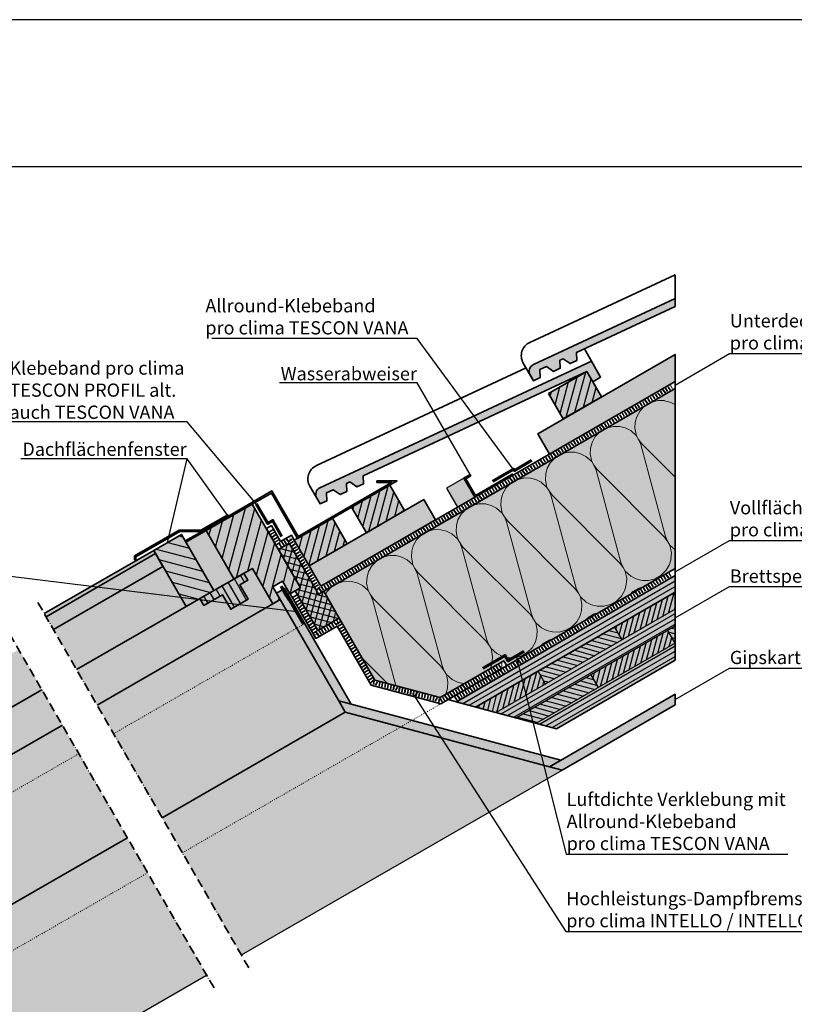
# Model space of a CAD drawing. Units: millimetres. Extents: x -3669 to 44285, y -11419 to 76072.
# Drawn here: x 22733 to 23786, y 40042 to 41381 of the extents above; entities that cross this region are included whole.
import ezdxf
from ezdxf import colors
from ezdxf.entities.mleader import LeaderData, LeaderLine
from ezdxf.math import Vec2, Vec3

# ---------------------------------------------------------------- set-up
doc = ezdxf.new("R2010")
doc.units = ezdxf.units.MM
for name, pattern in [('ACAD_ISO03W100', [30, 12, -18]), ('ACAD_ISO10W100', [18, 12, -3, 0, -3]), ('pro_clima_Bahnen_eng', [4, 2, -2])]:
    doc.linetypes.add(name, pattern=pattern)
doc.layers.add('Ansichtsfenster', color=220, linetype='Continuous', plot=False)
for name, color, linetype, lineweight in [('Beschriftung', 112, 'Continuous', 18), ('Kontur 0.25', 7, 'Continuous', 25), ('Kontur 0.35', 7, 'Continuous', 35), ('pro clima Außendichtung', 40, 'pro_clima_Bahnen_eng', 100), ('pro clima Luftdichtung', 142, 'pro_clima_Bahnen_eng', 100), ('pro clima Verbindungsmittel', 1, 'Continuous', 70), ('Schraffur', 134, 'Continuous', 25), ('Schriftfeld', 8, 'Continuous', 25), ('Strichpunkt', 80, 'ACAD_ISO10W100', 35), ('Verdeckt', 4, 'ACAD_ISO03W100', 18)]:
    doc.layers.add(name, color=color, linetype=linetype, lineweight=lineweight)
doc.layers.add('Schraffur farblich', color=71, linetype='Continuous')
doc.styles.get("Standard").update_dxf_attribs({"font": 'arial.ttf'})

# ---------------------------------------------------------------- blocks, each defined once
blk = doc.blocks.new('_None')

msp = doc.modelspace()

# ---------------------------------------------------------------- hatches: boundary and pattern name
at = {"layer": 'Schraffur', "transparency": 33554687}
h = msp.add_hatch(dxfattribs=at)
h.set_pattern_fill('ANSI31', color=256, scale=3, angle=30)
h.set_pattern_definition([(75, (10151.325, 2227.016), (-9.2004435, 2.4652514), [])])
h.paths.add_polyline_path([(23503.56054, 40902.54647), (23451.59902, 40872.54647), (23471.59902, 40837.90546), (23523.56054, 40867.90546)])
h.paths.add_polyline_path([(23255.90065, 40713.37194), (23235.90065, 40748.01296), (23183.93913, 40718.01296), (23203.93913, 40683.37194)])
h.paths.add_polyline_path([(23177.95837, 40668.37194), (23157.95837, 40703.01296), (23110.42258, 40675.56816), (23105.99684, 40673.01296), (23125.99684, 40638.37194)])
h.paths.add_polyline_path([(22539.02692, 40299.24686), (22519.02271, 40333.88544), (22467.06877, 40303.88982), (22487.06877, 40269.24881)])
h.paths.add_polyline_path([(22438.92295, 40287.63982), (22386.96142, 40257.63982), (22406.96142, 40222.99881), (22458.92295, 40252.99881)])
at = {"layer": 'Schraffur', "lineweight": 20, "transparency": 33554687}
h = msp.add_hatch(dxfattribs=at)
h.set_pattern_fill('CWHATCHPATTERN_201', color=256, scale=21.051577, angle=210, style=0, pattern_type=2)
h.set_pattern_definition([(210, (23878.26, 40783.4), (105.26, -182.31), [9.397, -25.689]), (300, (23919.27, 40773.13), (60.7707, 35.086), [5.694, -204.822]), (300, (23961.9, 40629.12), (60.7707, 35.086), [5.694, -204.822]), (314.9325, (23865.832, 40727.017), (166.03137, -147.22325), [129.67, -959.691]), (285.0675, (23864.384, 40726.18), (-44.48338, 217.399), [129.67, -959.691]), (225.255, (23870.118, 40778.696), (60.77066, 35.08596), [9.537, -790.546]), (14.745, (23878.256, 40783.394), (60.77065, 35.08597), [9.537, -790.546]), (225.255, (23959.843, 40590.313), (60.77066, 35.08596), [9.537, -790.546]), (194.745, (23944.99, 40578.84), (-60.77066, -35.08596), [9.537, -790.546]), (240.964, (23863.404, 40771.92), (60.7707, 35.086), [9.162, -400.007]), (359.036, (23887.524, 40785.848), (60.7707, 35.086), [9.162, -400.007]), (240.9638, (23964.29, 40598.324), (60.7707, 35.086), [9.162, -400.007]), (179.036, (23935.767, 40576.413), (-60.7707, -35.086), [9.162, -400.007]), (255, (23858.957, 40763.91), (60.7707, 35.086), [7.792, -289.922]), (345, (23896.64, 40785.667), (60.7707, 35.086), [7.792, -289.922]), (255, (23966.306, 40605.85), (60.7707, 35.086), [7.792, -289.922]), (165, (23926.606, 40576.567), (-60.7707, -35.086), [7.792, -289.922]), (266.31, (23856.94, 40756.385), (60.7707, 35.086), [8.173, -244.836]), (333.69, (23904.167, 40783.65), (60.7707, 35.086), [8.173, -244.836]), (266.31, (23966.83, 40614.006), (60.7707, 35.086), [8.173, -244.836]), (153.69, (23919.08, 40578.584), (-60.7707, -35.086), [8.173, -244.836]), (281.565, (23856.414, 40748.23), (60.7707, 35.086), [10.392, -211.511]), (318.435, (23911.49, 40780.03), (60.7707, 35.086), [10.392, -211.511]), (281.565, (23964.75, 40624.19), (60.7707, 35.086), [10.392, -211.511]), (138.435, (23911.754, 40582.206), (-60.7707, -35.086), [10.392, -211.511]), (293.6598, (23922.115, 40768.203), (-149.7451, 399.71), [7.573, -627.861]), (306.3402, (23861.345, 40733.117), (271.28646, -329.53805), [7.573, -627.861]), (113.6598, (23961.902, 40629.118), (149.7452, -399.70996), [7.573, -627.861]), (126.3402, (23961.902, 40629.118), (-271.28646, 329.53805), [7.573, -627.861])])
h.paths.add_polyline_path([(23623.55485, 40634.65266), (23394.69623, 40502.52107), (23390.69623, 40509.44927), (23304.09369, 40459.44927), (23215.60931, 40483.15859), (23146.00733, 40603.71276), (23623.55485, 40879.44917)])
at = {"layer": 'Schraffur', "transparency": 33554687}
h = msp.add_hatch(dxfattribs=at)
h.set_pattern_fill('ANSI31', color=256, scale=4, angle=30)
h.set_pattern_definition([(75, (10017.038, -571.974), (-12.267258, 3.287002), [])])
h.paths.add_polyline_path([(22569.63539, 40460.25967), (22550.79935, 40449.38467), (22531.94501, 40438.54135), (22575.88093, 40362.29414), (22588.44439, 40369.53358), (22609.23908, 40381.51611), (22613.57131, 40384.01247)])
h.paths.add_polyline_path([(23048.79695, 40722.30692), (23003.48825, 40696.18383), (23003.49072, 40696.17954), (22986.0752, 40686.14419), (23023.90371, 40620.49589), (23037.17661, 40628.10648), (23048.96027, 40634.89658), (23076.66985, 40586.80885), (23086.85787, 40592.67949), (23081.85787, 40601.33975), (23076.86515, 40610.00421), (23089.86183, 40617.49328), (23099.84727, 40600.16437), (23107.10375, 40604.34577), (23114.36023, 40608.52717)])
h = msp.add_hatch(dxfattribs=at)
h.set_pattern_fill('ANSI31', color=256, scale=4, angle=120)
h.set_pattern_definition([(165, (10017.038, -571.974), (-3.287002, -12.267258), [])])
h.paths.add_polyline_path([(22538.03613, 40427.97071), (22500.34575, 40406.25239), (22565.90013, 40292.48809), (22580.40577, 40300.84668), (22570.42766, 40318.17981), (22583.42434, 40325.66888), (22593.40978, 40308.33998), (22603.59051, 40314.20642)])
h.paths.add_polyline_path([(22952.6044, 40680.93784), (22914.91402, 40659.21952), (22958.84994, 40582.97232), (22977.65181, 40593.80651), (22996.54032, 40604.69064)])
h = msp.add_hatch(dxfattribs=at)
h.set_pattern_fill('ANSI37', color=256, scale=2.5, angle=30)
h.set_pattern_definition([(75, (10017.038, -571.974), (-7.6670362, 2.0543762), []), (165, (10017.038, -571.974), (-2.0543762, -7.6670362), [])])
h.paths.add_polyline_path([(23146.00733, 40603.71276), (23139.07913, 40599.71276), (23099.06864, 40669.01296), (23084.44182, 40660.56816), (23114.36023, 40608.52717), (23107.15858, 40604.37737), (23107.10375, 40604.34577), (23138.09326, 40550.67037), (23166.99684, 40567.35786)])
h = msp.add_hatch(dxfattribs=at)
h.set_pattern_fill('ANSI31', color=256, scale=3, angle=75)
h.set_pattern_definition([(120, (10017.038, -571.974), (-8.248892, -4.7625), [])])
h.paths.add_polyline_path([(23031.99811, 40612.65776), (23042.56875, 40618.74887), (23037.17661, 40628.10648), (22977.65181, 40593.80651), (22983.04394, 40584.4489), (23008.2575, 40598.97771), (23019.54105, 40579.39604), (23043.28165, 40593.07609)])
h = msp.add_hatch(dxfattribs=at)
h.set_pattern_fill('ANSI31', color=256, scale=2, angle=345)
h.set_pattern_definition([(30, (10151.325, 2227.016), (-3.175, 5.4992613), [])])
h.paths.add_polyline_path([(23623.55485, 40602.32104), (23623.55485, 40625.41505), (23325.95009, 40453.59287), (23353.2706, 40446.27236)])
h.paths.add_polyline_path([(23623.55485, 40556.13302), (23623.55485, 40579.22703), (23380.59111, 40438.95185), (23407.91162, 40431.63134)])
h.paths.add_polyline_path([(23623.55485, 40509.945), (23623.55485, 40533.03901), (23435.23213, 40424.31084), (23462.55263, 40416.99033)])
h.paths.add_polyline_path([(22584.05411, 40003.0834), (22591.36234, 40030.35809), (22259.40978, 39839.44868), (22259.40978, 39816.37704)])
h.paths.add_polyline_path([(22569.43765, 39948.53403), (22576.74588, 39975.80872), (22259.40978, 39793.30539), (22259.40978, 39770.23375)])
h.paths.add_polyline_path([(22554.82119, 39893.98466), (22562.12942, 39921.25935), (22259.40978, 39747.1621), (22259.40978, 39724.09045)])
h = msp.add_hatch(dxfattribs=at)
h.set_pattern_fill('PUNKTE2', color=256, scale=9, angle=75, pattern_type=2)
h.set_pattern_definition([(75, (10017.038, -571.974), (-6.363961, 11.0227038), [0, -9])])
h.paths.add_polyline_path([(22586.2266, 40315.7985), (22575.39603, 40309.5576), (22665.90158, 40152.18689), (22670.5056, 40169.25448)])
h.paths.add_polyline_path([(23092.68844, 40607.58065), (23081.86151, 40601.34185), (23086.85787, 40592.67949), (23166.38316, 40454.93765), (23183.45847, 40450.36234)])
h.paths.add_polyline_path([(23145.95944, 39462.4915), (24359.0222, 39462.4915), (24359.0222, 39565.52697), (23145.95944, 39565.52697)], flags=9)
h.paths.add_polyline_path([(22564.2847, 39463.34416), (23136.69261, 39463.34416), (23136.69261, 39566.37963), (22564.2847, 39566.37963)], flags=9)
h.paths.add_polyline_path([(22061.31632, 39463.34416), (22559.91796, 39463.34416), (22559.91796, 39566.37963), (22061.31632, 39566.37963)], flags=9)
h = msp.add_hatch(dxfattribs=at)
h.set_pattern_fill('ANSI31', color=256, scale=2, angle=30)
h.set_pattern_definition([(75, (10151.325, 2227.016), (-6.133629, 1.6435009), [])])
h.paths.add_polyline_path([(23623.55485, 40579.22703), (23623.55485, 40602.32104), (23541.59333, 40555.00054), (23551.59333, 40537.68003)])
h.paths.add_polyline_path([(23447.67028, 40477.68003), (23437.67028, 40495.00054), (23353.2706, 40446.27236), (23380.59111, 40438.95185)])
h.paths.add_polyline_path([(23623.55485, 40533.03901), (23613.55485, 40550.35952), (23509.6318, 40490.35952), (23519.6318, 40473.03901)])
h = msp.add_hatch(dxfattribs=at)
h.set_pattern_fill('ANSI31', color=256, scale=2, angle=120)
h.set_pattern_definition([(165, (10151.325, 2227.016), (-1.6435009, -6.133629), [])])
h.paths.add_polyline_path([(23551.59333, 40537.68003), (23541.59333, 40555.00054), (23437.67028, 40495.00054), (23447.67028, 40477.68003)])
h.paths.add_polyline_path([(23519.6318, 40473.03901), (23509.6318, 40490.35952), (23407.91162, 40431.63134), (23435.23213, 40424.31084)])
h.paths.add_polyline_path([(23623.55485, 40556.13302), (23613.55485, 40550.35952), (23623.55485, 40533.03901)])
h.paths.add_polyline_path([(22509.77631, 39937.29381), (22499.80545, 39954.63111), (22395.78166, 39894.80594), (22405.75252, 39877.46864)])
h.paths.add_polyline_path([(22477.70614, 39872.70663), (22467.73528, 39890.04393), (22363.71149, 39830.21876), (22373.68235, 39812.88146)])
h.paths.add_polyline_path([(22301.72873, 39817.64347), (22291.75787, 39834.98077), (22259.40978, 39816.37704), (22259.40978, 39793.30539)])
h.paths.add_polyline_path([(22259.6877, 39770.39358), (22259.40978, 39770.23375), (22259.40978, 39747.1621), (22269.65856, 39753.05628)])
h = msp.add_hatch(dxfattribs=at)
h.set_pattern_fill('PUNKTE2', color=256, scale=9, angle=300, pattern_type=2)
h.set_pattern_definition([(300, (10017.038, -571.974), (12.2942286, -3.2942286), [0, -9])])
h.paths.add_polyline_path([(23623.55485, 40449.32322), (23623.55485, 40463.75698), (23452.89454, 40365.22621), (23469.96986, 40360.65089)])
h.paths.add_polyline_path([(22599.84574, 39859.31568), (22604.44976, 39876.38328), (22259.40978, 39677.94716), (22259.40978, 39663.52738)])
h = msp.add_hatch(dxfattribs=at)
h.set_pattern_fill('PUNKTE2', color=256, scale=7, angle=345, pattern_type=2)
h.set_pattern_definition([(345, (10017.038, -571.974), (8.5732141, 4.9497475), [0, -7])])
h.paths.add_polyline_path([(23166.38316, 40454.93765), (23175.222, 40439.62834), (23452.89454, 40365.22621), (23468.20386, 40374.06504)])
at = {"layer": 'Schraffur farblich', "true_color": 0xffe6e6, "transparency": 33554687}
h = msp.add_hatch(color=7, dxfattribs=at)
h.dxf.hatch_style = 1
h.paths.add_polyline_path([(23489.75779, 40928.29886), (23623.55485, 40990.69033), (23623.55485, 41001.61699), (23430.94931, 40911.91032, 0.4401464454), (23426.51111, 40897.84532), (23431.09319, 40889.90892), (23440.19086, 40894.15129), (23439.7206, 40904.96581), (23448.81827, 40909.20818), (23458.3862, 40902.63604), (23467.48387, 40906.87841), (23467.01361, 40917.69293), (23471.56245, 40919.81411), (23481.13038, 40913.24197), (23490.22805, 40917.48434)])
h.paths.add_polyline_path([(23474.05798, 40888.76519), (23503.56054, 40902.54647), (23511.6006, 40888.62069), (23522.42592, 40894.87069), (23510.04372, 40916.37345), (23140.83972, 40744.41547, 0.4401464454), (23136.40152, 40730.35047), (23140.98361, 40722.41407), (23150.08128, 40726.65644), (23149.61101, 40737.47096), (23158.70868, 40741.71333), (23168.27662, 40735.14119), (23177.37429, 40739.38356), (23176.90402, 40750.19808), (23181.45286, 40752.31927), (23191.02079, 40745.74712), (23200.11846, 40749.9895), (23199.6482, 40760.80401)])
h.paths.add_polyline_path([(22409.42038, 40273.85855), (22438.92295, 40287.63982), (22446.963, 40273.71404), (22457.78832, 40279.96404), (22445.40612, 40301.4668), (22259.40978, 40214.83839), (22259.40978, 40203.90647)])
at = {"layer": 'Schraffur farblich', "true_color": 0xfaf0c8, "transparency": 33554687}
h = msp.add_hatch(color=254, dxfattribs=at)
h.dxf.hatch_style = 1
h.paths.add_polyline_path([(23623.55485, 40509.945), (23623.55485, 40625.41505), (23325.95009, 40453.59287), (23462.55263, 40416.99033)])
h.paths.add_polyline_path([(22591.36234, 40030.35809), (22259.40978, 39839.44868), (22259.40978, 39724.09045), (22554.82119, 39893.98466)])
h.paths.add_polyline_path([(22539.02692, 40299.24686), (22519.02271, 40333.88544), (22467.06877, 40303.88982), (22487.06877, 40269.24881)])
h.paths.add_polyline_path([(22438.92295, 40287.63982), (22386.96142, 40257.63982), (22406.96142, 40222.99881), (22458.92295, 40252.99881)], flags=17)
h.paths.add_polyline_path([(22539.02692, 40299.24686), (22259.40978, 40137.80983), (22259.40978, 40100.85941), (22555.0303, 40271.53599)])
h.paths.add_polyline_path([(23255.90065, 40713.37194), (23235.90065, 40748.01296), (23183.93913, 40718.01296), (23203.93913, 40683.37194)])
h.paths.add_polyline_path([(23157.95837, 40703.01296), (23110.42258, 40675.56816), (23105.99684, 40673.01296), (23125.99684, 40638.37194), (23177.95837, 40668.37194)])
h.paths.add_polyline_path([(23297.88142, 40700.65913), (23281.89191, 40728.35377), (23126.00733, 40638.35377), (23141.99684, 40610.65913)])
h.paths.add_polyline_path([(23523.56054, 40867.90546), (23503.56054, 40902.54647), (23451.59902, 40872.54647), (23471.59902, 40837.90546)], flags=17)
h.paths.add_polyline_path([(23623.55485, 40888.68678), (23623.55485, 40925.63719), (23436.958, 40817.90546), (23452.958, 40790.19264)])
at = {"layer": 'Schraffur farblich', "true_color": 0xfaf0f0, "transparency": 33554687}
h = msp.add_hatch(color=7, dxfattribs=at)
h.dxf.hatch_style = 1
h.paths.add_polyline_path([(24054.53671, 40087.56221), (24044.17286, 40081.58559), (24056.17286, 40060.80099), (24065.77286, 40044.1733), (24068.17286, 40040.01638), (24090.69636, 40031.8185), (24075.34896, 40058.50448), (24072.29476, 40056.74456)])
h.paths.add_polyline_path([(24423.2193, 40238.52533), (24416.20216, 40241.07935), (24398.25577, 40272.16343), (24383.38864, 40277.57462), (24401.37082, 40246.368), (24397.04984, 40243.87812), (24397.01694, 40243.85916), (24415.61064, 40211.65392), (24432.95279, 40221.66642)])
h.paths.add_polyline_path([(24800.85686, 40222.29872), (24800.85686, 40374.71919), (24514.32205, 40209.28824), (24556.08954, 40136.94484), (24622.29401, 40119.20541)])
h.paths.add_polyline_path([(24423.2193, 40238.52533), (24432.95279, 40221.66642), (24526.92205, 40187.4644), (24514.32205, 40209.28824), (24510.16513, 40206.88824), (24510.17143, 40206.87734)])
h.paths.add_polyline_path([(24200.75576, 39938.36525), (24162.05657, 40005.8455), (23982.36981, 39902.02277), (23982.36981, 39750.7189), (24181.24165, 39865.5376)])
h.paths.add_polyline_path([(23982.36981, 39902.02277), (23888.40055, 39936.22478), (23794.43129, 39970.4268), (23794.43129, 39819.12293), (23982.36981, 39750.7189)])
h.paths.add_polyline_path([(23623.55485, 40879.44917), (23146.00733, 40603.71276), (23166.99684, 40567.35786), (23215.60931, 40483.15859), (23304.09369, 40459.44927), (23390.69623, 40509.44927), (23394.69623, 40502.52107), (23623.55485, 40634.65266)])
h.paths.add_polyline_path([(22623.95425, 40151.99273), (22579.68551, 40228.99539), (22559.10108, 40264.64866), (22259.40978, 40091.6218), (22259.40978, 39848.67734), (22500.69917, 39987.4454), (22496.69916, 39994.37362), (22597.20893, 40052.17784)])
h.paths.add_polyline_path([(22570.99046, 40295.4213), (22565.90013, 40292.48809), (22536.30337, 40343.85086), (22525.96579, 40337.89403), (22565.95121, 40268.60358), (22559.10108, 40264.64866), (22579.68551, 40228.99539), (22601.83739, 40241.78478)])
h.paths.add_polyline_path([(23146.00733, 40603.71276), (23139.07913, 40599.71276), (23099.06864, 40669.01296), (23084.44182, 40660.56816), (23114.36023, 40608.52717), (23107.15858, 40604.37737), (23107.10375, 40604.34577), (23138.09326, 40550.67037), (23166.99684, 40567.35786)])
at = {"layer": 'Schraffur farblich', "true_color": 0xe6e6e6, "transparency": 33554687}
h = msp.add_hatch(color=254, dxfattribs=at)
h.dxf.hatch_style = 1
h.paths.add_polyline_path([(22985.07371, 40687.87882), (23016.42945, 40705.97078), (23015.42751, 40707.70956), (22979.09844, 40686.73497), (22949.26393, 40686.73497), (22888.64215, 40651.73497), (22888.64215, 40646.73497), (22890.64215, 40646.73497), (22890.64215, 40650.58027), (22950.26393, 40685.00291), (22980.0897, 40685.00626)])
h.paths.add_polyline_path([(22986.0752, 40686.14419), (22985.07371, 40687.87882), (22980.09457, 40685.00626), (22957.69697, 40672.1001), (22958.69552, 40670.36721)], flags=17)
h.paths.add_polyline_path([(23074.78661, 40737.29147), (23110.42258, 40675.56816), (23245.70287, 40753.67227), (23218.23877, 40753.67227), (23218.23877, 40751.67227), (23238.23877, 40751.67227), (23111.16873, 40678.27923), (23075.50233, 40740.05525), (23016.42945, 40705.97078), (23016.43042, 40705.96909), (22985.07371, 40687.87882), (22986.0752, 40686.14419)])
h.paths.add_polyline_path([(23345.91692, 40760.72406), (23344.91692, 40762.45611), (23336.25667, 40757.45611), (23351.25667, 40731.47535), (23403.21819, 40761.47535), (23402.32802, 40763.01718), (23352.09854, 40734.01718), (23338.98872, 40756.72406)])
h.paths.add_polyline_path([(23336.25667, 40757.45611), (23312.79031, 40743.9078), (23327.79031, 40717.92704), (23351.25667, 40731.47535)])
h = msp.add_hatch(color=254, dxfattribs=at)
h.dxf.hatch_style = 1
h.paths.add_polyline_path([(23048.79695, 40722.30692), (22986.0752, 40686.14419), (23023.91999, 40620.46762), (23048.96027, 40634.89658), (23076.66985, 40586.80885), (23086.85787, 40592.67949), (23081.85787, 40601.33975), (23076.86515, 40610.00421), (23089.86183, 40617.49328), (23099.84727, 40600.16437), (23114.36023, 40608.52717)])
h.paths.add_polyline_path([(22986.0752, 40686.14419), (22958.69552, 40670.36721), (22996.54032, 40604.69064), (23023.91999, 40620.46762)])
h.paths.add_polyline_path([(23031.99811, 40612.65776), (23042.56875, 40618.74887), (23037.17661, 40628.10648), (22977.65181, 40593.80651), (22983.04394, 40584.4489), (23008.2575, 40598.97771), (23019.54105, 40579.39604), (23043.28165, 40593.07609)], flags=17)
h.paths.add_polyline_path([(22958.69552, 40670.36721), (22952.6044, 40680.93784), (22914.91402, 40659.21952), (22958.84994, 40582.97232), (22996.54032, 40604.69064)])
h.paths.add_polyline_path([(22958.84994, 40582.97232), (22927.34589, 40637.64503), (22778.53391, 40551.89512), (22810.08392, 40497.2489)])
h.paths.add_polyline_path([(23076.66985, 40586.80885), (23048.96027, 40634.89658), (23037.17661, 40628.10648), (23042.56875, 40618.74887), (23031.99811, 40612.65776), (23043.28165, 40593.07609), (23019.54105, 40579.39604), (23008.2575, 40598.97771), (22983.04394, 40584.4489), (22977.65181, 40593.80651), (22958.84994, 40582.97232), (22810.08392, 40497.2489), (22837.83393, 40449.18447)])
h.paths.add_polyline_path([(22762.80777, 40470.00697), (22731.25775, 40524.65319), (22582.06726, 40438.68518), (22613.57131, 40384.01247)])
h.paths.add_polyline_path([(22790.69659, 40421.70211), (22762.80777, 40470.00697), (22613.57131, 40384.01247), (22609.23908, 40381.51611), (22621.72087, 40359.85497), (22629.20995, 40346.85829), (22608.41526, 40334.87576), (22588.44439, 40369.53358), (22575.88093, 40362.29414), (22603.59051, 40314.20642)])
h.paths.add_polyline_path([(22582.06726, 40438.68518), (22569.63539, 40460.25967), (22550.79935, 40449.38467), (22531.94501, 40438.54135), (22575.88093, 40362.29414), (22588.44439, 40369.53358), (22609.23908, 40381.51611), (22613.57131, 40384.01247)])
h.paths.add_polyline_path([(22609.23908, 40381.51611), (22588.44439, 40369.53358), (22600.92618, 40347.87245), (22621.72087, 40359.85497)], flags=17)
h.paths.add_polyline_path([(22629.20995, 40346.85829), (22621.72087, 40359.85497), (22600.92618, 40347.87245), (22608.41526, 40334.87576)], flags=17)
h.paths.add_polyline_path([(22538.03613, 40427.97071), (22500.34575, 40406.25239), (22565.90013, 40292.48809), (22580.40577, 40300.84668), (22570.42766, 40318.17981), (22583.42434, 40325.66888), (22593.40978, 40308.33998), (22603.59051, 40314.20642), (22575.88093, 40362.29414)])
h.paths.add_polyline_path([(22721.25775, 40541.97371), (22718.80775, 40546.21723), (22569.63539, 40460.25967), (22572.08182, 40456.01409)])
h.paths.add_polyline_path([(22917.36045, 40654.97394), (22914.91402, 40659.21952), (22766.0839, 40573.45916), (22768.5339, 40569.21564)])
at = {"layer": 'Schraffur farblich', "true_color": 0xbed7ff, "transparency": 33554687}
h = msp.add_hatch(color=254, dxfattribs=at)
h.dxf.hatch_style = 1
h.paths.add_polyline_path([(24283.17096, 40274.23606), (24276.13904, 40276.79547), (24267.13998, 40271.59986), (24267.13998, 40269.29268), (24265.93998, 40269.29268), (24177.27344, 40301.56466), (23984.17565, 40190.29595), (24074.53592, 40157.4075), (24076.00378, 40154.86015)])
h.paths.add_polyline_path([(24289.16222, 40263.83872), (24283.17096, 40274.23606), (24076.00378, 40154.86015), (24081.99504, 40144.46281)])
h.paths.add_polyline_path([(22927.34589, 40637.64503), (22917.36045, 40654.97394), (22768.5339, 40569.21564), (22778.53391, 40551.89512)])
h.paths.add_polyline_path([(23143.70842, 39462.4915), (23976.31415, 39462.4915), (23976.31415, 39565.52697), (23143.70842, 39565.52697)], flags=9)
h.paths.add_polyline_path([(24091.5056, 39434.78665), (24742.5629, 39434.78665), (24742.5629, 39486.30439), (24091.5056, 39486.30439)], flags=9)
h.paths.add_polyline_path([(22074.28699, 39400.99597), (23925.93774, 39400.99597), (23925.93774, 39475.54349), (22074.28699, 39475.54349)], flags=9)
h.paths.add_polyline_path([(22564.2847, 39463.34416), (23136.69261, 39463.34416), (23136.69261, 39566.37963), (22564.2847, 39566.37963)], flags=9)
h.paths.add_polyline_path([(22061.31632, 39463.34416), (22559.91796, 39463.34416), (22559.91796, 39566.37963), (22061.31632, 39566.37963)], flags=9)
h.paths.add_polyline_path([(22074.12499, 39392.41096), (24570.98038, 39392.41096), (24570.98038, 39423.3216), (22074.12499, 39423.3216)], flags=9)
at = {"layer": 'Schraffur farblich', "true_color": 0xfcfcfc, "transparency": 33554687}
h = msp.add_hatch(color=7, dxfattribs=at)
h.dxf.hatch_style = 1
h.paths.add_polyline_path([(22599.84574, 39859.31568), (22604.44976, 39876.38328), (22259.40978, 39677.94716), (22259.40978, 39663.52738)])
h.paths.add_polyline_path([(22586.2266, 40315.7985), (22575.39603, 40309.5576), (22665.90158, 40152.18689), (22670.5056, 40169.25448)])
h.paths.add_polyline_path([(22679.31868, 40153.93033), (22670.5056, 40169.25448), (22589.12561, 39867.5702), (22604.44976, 39876.38328)])
h.paths.add_polyline_path([(22878.98087, 40268.78925), (22790.69659, 40421.70211), (22603.59051, 40314.20642), (22593.40978, 40308.33998), (22583.42434, 40325.66888), (22570.42766, 40318.17981), (22575.39239, 40309.55551), (22586.2266, 40315.7985), (22670.5056, 40169.25448), (22679.31868, 40153.93033)])
h.paths.add_polyline_path([(22878.98087, 40268.78925), (22679.31868, 40153.93033), (22604.44976, 39876.38328), (22599.84574, 39859.31568), (22986.70074, 40082.21296)])
h.paths.add_polyline_path([(23086.85787, 40592.67949), (23076.66985, 40586.80885), (22837.83393, 40449.18447), (22926.24761, 40296.04748), (23175.222, 40439.62834), (23166.38316, 40454.93765)])
h.paths.add_polyline_path([(23469.96986, 40360.65089), (23452.89454, 40365.22621), (23175.222, 40439.62834), (22926.24761, 40296.04748), (23033.98274, 40109.44477)])
h.paths.add_polyline_path([(23623.55485, 40449.32322), (23623.55485, 40463.75698), (23452.89454, 40365.22621), (23469.96986, 40360.65089)])
h.paths.add_polyline_path([(23166.38316, 40454.93765), (23175.222, 40439.62834), (23452.89454, 40365.22621), (23468.20386, 40374.06504)])
h.paths.add_polyline_path([(23092.68844, 40607.58065), (23081.86151, 40601.34185), (23086.85787, 40592.67949), (23166.38316, 40454.93765), (23183.45847, 40450.36234)])

# ---------------------------------------------------------------- linework, layer by layer
at = {"layer": 'Ansichtsfenster'}
msp.add_lwpolyline([(22009.40978, 39280.59668), (24979.40978, 39280.59668), (24979.40978, 41380.59668), (22009.40978, 41380.59668)], close=True, dxfattribs=at)
at = {"layer": 'Kontur 0.25'}
for p, q in [((23623.55485, 40602.32104), (23353.2706, 40446.27236)), ((23623.55485, 40579.22703), (23380.59111, 40438.95185)), ((23623.55485, 40556.13302), (23407.91162, 40431.63134)), ((23551.59333, 40537.68003), (23541.59333, 40555.00054)), ((23551.59333, 40537.68003), (23541.59333, 40555.00054)), ((23623.55485, 40533.03901), (23613.55485, 40550.35952)), ((23623.55485, 40533.03901), (23435.23213, 40424.31084)), ((23447.67028, 40477.68003), (23437.67028, 40495.00054)), ((23519.6318, 40473.03901), (23509.6318, 40490.35952))]:
    msp.add_line(p, q, dxfattribs=at)
for points in [[(23336.25667, 40757.45611), (23312.79031, 40743.9078), (23327.79031, 40717.92704)], [(23033.98274, 40109.44477), (23469.96986, 40360.65089)], [(22599.84574, 39859.31568), (22986.70074, 40082.21296)]]:
    msp.add_lwpolyline(points, dxfattribs=at)
at = {"layer": 'Kontur 0.35'}
for p, q in [((23275.10159, 40678.26959), (23623.55485, 40879.44917)), ((23325.95009, 40453.59287), (23623.55485, 40625.41505))]:
    msp.add_line(p, q, dxfattribs=at)
for points in [[(23431.09319, 40889.90892), (23417.23937, 40913.90444, -0.4401464455), (23426.11577, 40942.03444), (23623.55485, 41033.99234)], [(23140.98361, 40722.41407), (23127.12979, 40746.40959, -0.4401464455), (23136.00619, 40774.53959), (23421.05207, 40907.30065)]]:
    msp.add_lwpolyline(points, format="xyb", dxfattribs=at)
for points in [[(23623.55485, 41001.61699), (23623.55485, 41033.99234)], [(23623.55485, 40888.68678), (23623.55485, 40925.63719), (23436.958, 40817.90546), (23452.958, 40790.19264)], [(23510.04372, 40916.37345), (23500.33606, 40933.23166)], [(23141.99684, 40610.65913), (23623.55485, 40888.68678)], [(23623.55485, 40625.41505), (23623.55485, 40888.68678)], [(23146.00733, 40603.71276), (23623.55485, 40879.44917)], [(23076.66985, 40586.80885), (23086.85787, 40592.67949), (23076.86515, 40610.00421), (23089.86183, 40617.49328), (23099.84727, 40600.16437), (23114.36023, 40608.52717), (23048.79695, 40722.30692), (22986.0752, 40686.14419), (23023.91999, 40620.46762), (23048.96027, 40634.89658), (23076.66985, 40586.80885)], [(23141.99684, 40610.65913), (23126.00733, 40638.35377), (23281.89191, 40728.35377), (23297.88142, 40700.65913), (23141.99684, 40610.65913)], [(22986.0752, 40686.14419), (22985.07371, 40687.87882), (22957.69697, 40672.1001), (22958.69552, 40670.36721), (22986.0752, 40686.14419)], [(23139.06864, 40599.73093), (23099.06864, 40669.01296), (23084.38281, 40660.55055), (23067.94187, 40689.14703), (23074.87007, 40693.14703), (23087.37007, 40671.49639), (23101.99684, 40679.94116), (23105.99684, 40673.01296), (23141.99684, 40610.65913)], [(23107.10375, 40604.34577), (23138.09326, 40550.67037), (23166.99684, 40567.35786), (23146.00733, 40603.71276), (23139.07913, 40599.71276), (23099.06864, 40669.01296), (23084.44182, 40660.56816), (23114.36023, 40608.52717), (23107.15858, 40604.37737)], [(22914.91402, 40659.21952), (22766.0839, 40573.45916)], [(22768.5339, 40569.21564), (22917.36045, 40654.97394), (22927.34589, 40637.64503), (22778.53391, 40551.89512)], [(22977.65181, 40593.80651), (22983.04394, 40584.4489), (23008.2575, 40598.97771), (23019.54105, 40579.39604), (23043.28165, 40593.07609), (23031.99811, 40612.65776), (23042.56875, 40618.74887), (23037.17661, 40628.10648), (22977.65181, 40593.80651)], [(23325.95009, 40453.59287), (23315.02189, 40456.52107), (23623.55485, 40634.65266)], [(22977.65181, 40593.80651), (22996.54032, 40604.69064)], [(23183.45847, 40450.36234), (23092.68844, 40607.58065), (23081.85787, 40601.33975), (23166.38316, 40454.93765), (23183.45847, 40450.36234)], [(22958.84994, 40582.97232), (22810.08392, 40497.2489)], [(23076.66985, 40586.80885), (22837.83393, 40449.18447)], [(22762.80777, 40470.00697), (22613.57131, 40384.01247)], [(22926.24761, 40296.04748), (23175.222, 40439.62834)], [(22790.69659, 40421.70211), (22603.59051, 40314.20642)], [(22679.31868, 40153.93033), (22878.98087, 40268.78925)]]:
    msp.add_lwpolyline(points, dxfattribs=at)
for points in [[(23623.55485, 40990.69033), (23623.55485, 41001.61699), (23430.94446, 40911.90806, 0.4399869459), (23426.51111, 40897.84532), (23431.09319, 40889.90892), (23440.19086, 40894.15129), (23439.7206, 40904.96581), (23448.81827, 40909.20818), (23458.3862, 40902.63604), (23467.48387, 40906.87841), (23467.01361, 40917.69293), (23471.56245, 40919.81411), (23481.13038, 40913.24197), (23490.22805, 40917.48434), (23489.75779, 40928.29886)], [(23503.56054, 40902.54647), (23511.6006, 40888.62069), (23522.42592, 40894.87069), (23510.04372, 40916.37345), (23140.83488, 40744.41322, 0.4399869459), (23136.40152, 40730.35047), (23140.98361, 40722.41407), (23150.08128, 40726.65644), (23149.61101, 40737.47096), (23158.70868, 40741.71333), (23168.27662, 40735.14119), (23177.37429, 40739.38356), (23176.90402, 40750.19808), (23181.45286, 40752.31927), (23191.02079, 40745.74712), (23200.11846, 40749.9895), (23199.6482, 40760.80401), (23474.05798, 40888.76519)]]:
    msp.add_lwpolyline(points, format="xyb", close=True, dxfattribs=at)
for points in [[(23523.56054, 40867.90546), (23471.59902, 40837.90546), (23451.59902, 40872.54647), (23503.56054, 40902.54647)], [(23352.09854, 40734.01718), (23402.32802, 40763.01718), (23403.21819, 40761.47535), (23351.25667, 40731.47535), (23336.25667, 40757.45611), (23344.91692, 40762.45611), (23345.91692, 40760.72406), (23338.98872, 40756.72406)], [(23111.16873, 40678.27923), (23238.23877, 40751.67227), (23218.23877, 40751.67227), (23218.23877, 40753.67227), (23245.70287, 40753.67227), (23110.42258, 40675.56816), (23074.78661, 40737.29147), (22986.0752, 40686.14419), (22985.07371, 40687.87882), (23075.50233, 40740.05525)], [(23255.90065, 40713.37194), (23203.93913, 40683.37194), (23183.93913, 40718.01296), (23235.90065, 40748.01296)], [(23016.43042, 40705.96909), (23015.42751, 40707.70956), (22979.09844, 40686.73497), (22949.26393, 40686.73497), (22888.64215, 40651.73497), (22888.64215, 40646.73497), (22890.64215, 40646.73497), (22890.64215, 40650.58027), (22950.26393, 40685.00291), (22980.09457, 40685.00626)], [(23177.95837, 40668.37194), (23125.99684, 40638.37194), (23105.99684, 40673.01296), (23157.95837, 40703.01296)], [(22996.49039, 40604.77728), (22952.6044, 40680.93784), (22914.91402, 40659.21952), (22958.84994, 40582.97232), (22996.54032, 40604.69064)], [(23623.55485, 40509.945), (23623.55485, 40625.41505), (23325.95009, 40453.59287), (23462.55263, 40416.99033)], [(23210.33796, 40476.28884), (23305.22393, 40450.86422), (23394.69623, 40502.52107), (23390.69623, 40509.44927), (23304.09369, 40459.44927), (23215.60931, 40483.15859), (23166.99684, 40567.35786), (23138.09326, 40550.67037), (23107.10375, 40604.34577), (23100.17218, 40600.3516), (23131.16505, 40546.67037), (23135.16505, 40539.74217), (23164.06864, 40556.42966)], [(23452.89454, 40365.22621), (23468.20386, 40374.06504), (23166.38316, 40454.93765), (23175.222, 40439.62834)], [(23623.55485, 40449.32322), (23623.55485, 40463.75698), (23452.89454, 40365.22621), (23469.96986, 40360.65089)]]:
    msp.add_lwpolyline(points, close=True, dxfattribs=at)
at = {"layer": 'pro clima Außendichtung'}
msp.add_lwpolyline([(23073.8884, 40686.80676), (23085.8884, 40666.02215), (23100.14238, 40674.21677), (23140.12726, 40604.96093), (23619.22472, 40881.56798)], dxfattribs=at)
at = {"layer": 'pro clima Luftdichtung'}
for points in [[(23324.81612, 40457.55697), (23619.22472, 40627.53386)], [(23106.13797, 40598.01856), (23136.62916, 40545.20627), (23165.53274, 40561.89376), (23212.97364, 40479.72371), (23304.65881, 40455.15675), (23388.3661, 40503.48517)]]:
    msp.add_lwpolyline(points, dxfattribs=at)
at = {"layer": 'pro clima Verbindungsmittel'}
for points in [[(23376.01232, 40753.5973), (23404.15814, 40769.8473), (23405.15814, 40768.11525), (23428.97384, 40781.86525)], [(23089.2002, 40678.32652), (23076.7002, 40699.97716), (23069.77199, 40695.97716), (23054.77199, 40721.95792)], [(23088.02961, 40610.6668), (23095.52961, 40597.67641), (23098.02961, 40593.34628), (23099.1344, 40592.48984), (23118.48734, 40558.96955)], [(23418.17699, 40521.8512), (23396.52636, 40509.3512), (23392.52636, 40516.2794), (23362.21547, 40498.7794)]]:
    msp.add_lwpolyline(points, dxfattribs=at)
at = {"layer": 'Schriftfeld'}
msp.add_lwpolyline([(22059.40978, 39380.59668), (24929.40978, 39380.59668), (24929.40978, 41180.59668), (22059.40978, 41180.59668)], close=True, dxfattribs=at)
at = {"layer": 'Strichpunkt'}
for points in [[(23043.98274, 40092.12426), (22756.0839, 40590.77967)], [(22996.83251, 40064.66422), (22708.93367, 40563.31963)]]:
    msp.add_lwpolyline(points, dxfattribs=at)
at = {"layer": 'Verdeckt', "color": 1, "linetype": 'ACAD_ISO03W100', "ltscale": 0.1}
for points in [[(22860.32146, 40410.23493), (23118.48734, 40558.96955)], [(22604.51655, 40262.86051), (22813.04306, 40382.99688)]]:
    msp.add_lwpolyline(points, dxfattribs=at)
at = {"layer": 'Verdeckt', "color": 142, "linetype": 'ACAD_ISO03W100', "ltscale": 0.1, "true_color": 0x0085bd}
msp.add_lwpolyline([(22953.76611, 40248.38405), (23305.22393, 40450.86422)], dxfattribs=at)
at = {"layer": 'Verdeckt', "color": 144, "linetype": 'ACAD_ISO03W100', "ltscale": 0.1}
msp.add_lwpolyline([(22604.08418, 40046.927), (22906.4876, 40221.14619)], dxfattribs=at)

# ---------------------------------------------------------------- leaders
at = {"layer": 'Beschriftung'}
ml = msp.add_multileader_mtext('Standard', dxfattribs=at)
ml.set_content('{\\fArial|b0|i0|c0|p18;Allround-Klebeband\\fTimes New Roman|b0|i0|c0|p18;\\P\\fArial|b0|i0|c0|p18;pro clima TESCON VANA}', color=256)
ml.set_leader_properties()
ml.set_arrow_properties(name='NONE')
ml.build(insert=Vec2(0, 0))
ml.multileader.update_dxf_attribs({"has_dogleg": 0, "text_left_attachment_type": 5, "text_right_attachment_type": 5, "text_bottom_attachment_type": 10, "arrow_head_size": 2.5})
ctx = ml.context
ctx.base_point, ctx.char_height, ctx.arrow_head_size, ctx.landing_gap_size, ctx.plane_origin = Vec3(22984.55297, 40947.51849), 18, 2.5, 0.5, Vec3(23403.34553, 40769.85842)
ctx.left_attachment, ctx.right_attachment, ctx.top_attachment = 5, 5, 10
notes = []
notes.append((ctx, [(0, (1, 1, 0), (23281.17234, 40947.51849), (-1, 0), 8, [(0, [(23403.34553, 40769.85842)], 0, [])])]))
ctx.mtext.insert, ctx.mtext.flow_direction = Vec3(22985.05297, 41000.835), 5
ml = msp.add_multileader_mtext('Standard', dxfattribs=at)
ml.set_content('{\\fArial|b0|i0|c0|p18;Unterdeck- / Unterspannbahn\\fTimes New Roman|b0|i0|c0|p18;\\P\\pxql;\\fArial|b0|i0|c0|p18;pro clima SOLITEX MENTO Familie}', color=256)
ml.set_leader_properties()
ml.set_arrow_properties(name='NONE')
ml.build(insert=Vec2(0, 0))
ml.multileader.update_dxf_attribs({"has_dogleg": 0, "text_left_attachment_type": 5, "text_right_attachment_type": 5, "text_bottom_attachment_type": 10, "arrow_head_size": 2.5})
ctx = ml.context
ctx.base_point, ctx.char_height, ctx.arrow_head_size, ctx.landing_gap_size, ctx.plane_origin = Vec3(23697.51552, 40926.76919), 18, 2.5, 0.5, Vec3(23623.55485, 40884.06798)
ctx.left_attachment, ctx.right_attachment, ctx.top_attachment = 5, 5, 10
notes.append((ctx, [(0, (1, 1, 0), (23689.51552, 40926.76919), (1, 0), 8, [(0, [(23623.55485, 40884.06798)], 0, [])])]))
ctx.mtext.insert, ctx.mtext.flow_direction = Vec3(23698.01552, 40980.39266), 5
ml = msp.add_multileader_mtext('Standard', dxfattribs=at)
ml.set_content('{\\fArial|b0|i0|c0|p18;Klebeband\\fTimes New Roman|b0|i0|c0|p18; \\fArial|b0|i0|c0|p18;pro clima\\PTESCON PROFIL alt.\\Pauch TESCON VANA}', color=256)
ml.set_leader_properties()
ml.set_arrow_properties(name='NONE')
ml.build(insert=Vec2(0, 0))
ml.multileader.update_dxf_attribs({"has_dogleg": 0, "text_left_attachment_type": 5, "text_right_attachment_type": 5, "text_bottom_attachment_type": 10, "arrow_head_size": 2.5})
ctx = ml.context
ctx.base_point, ctx.char_height, ctx.arrow_head_size, ctx.landing_gap_size, ctx.plane_origin = Vec3(22718.25938, 40833.91417), 18, 2.5, 0.5, Vec3(23054.77199, 40721.95792)
ctx.left_attachment, ctx.right_attachment, ctx.top_attachment = 5, 5, 10
notes.append((ctx, [(0, (1, 1, 0), (22968.14751, 40833.91417), (-1, 0), 8, [(0, [(23054.77199, 40721.95792)], 0, [])])]))
ctx.mtext.insert, ctx.mtext.flow_direction = Vec3(22718.75938, 40916.15264), 5
ml = msp.add_multileader_mtext('Standard', dxfattribs=at)
ml.set_content('Wasserabweiser', color=256)
ml.set_leader_properties()
ml.set_arrow_properties(name='NONE')
ml.build(insert=Vec2(0, 0))
ml.multileader.update_dxf_attribs({"has_dogleg": 0, "text_left_attachment_type": 5, "text_right_attachment_type": 5, "text_bottom_attachment_type": 10, "arrow_head_size": 2.5})
ctx = ml.context
ctx.base_point, ctx.char_height, ctx.arrow_head_size, ctx.landing_gap_size, ctx.plane_origin = Vec3(23086.27875, 40886.85933), 18, 2.5, 0.5, Vec3(23312.79031, 40743.9078)
ctx.left_attachment, ctx.right_attachment, ctx.top_attachment, ctx.text_align_type = 5, 5, 10, 2
notes.append((ctx, [(0, (1, 1, 0), (23281.17234, 40886.85933), (-1, 0), 8, [(0, [(23344.91692, 40762.45611)], 0, [])])]))
ctx.mtext.insert, ctx.mtext.alignment, ctx.mtext.flow_direction = Vec3(23272.67234, 40908.45933), 3, 5
ml = msp.add_multileader_mtext('Standard', dxfattribs=at)
ml.set_content('Dachflächenfenster', color=256)
ml.set_leader_properties()
ml.set_arrow_properties(name='NONE')
ml.build(insert=Vec2(0, 0))
ml.multileader.update_dxf_attribs({"has_dogleg": 0, "text_left_attachment_type": 5, "text_right_attachment_type": 5, "text_bottom_attachment_type": 10, "arrow_head_size": 2.5})
ctx = ml.context
ctx.base_point, ctx.char_height, ctx.arrow_head_size, ctx.landing_gap_size, ctx.plane_origin = Vec3(22744.08066, 40783.91417), 18, 2.5, 0.5, Vec3(22933.75921, 40670.07868)
ctx.left_attachment, ctx.right_attachment, ctx.top_attachment, ctx.text_align_type = 5, 5, 10, 2
notes.append((ctx, [(0, (1, 1, 0), (22968.14751, 40783.91417), (-1, 0), 8, [(0, [(22933.75921, 40670.07868)], 0, []), (1, [(23017.43607, 40704.22556)], 0, [])])]))
ctx.mtext.insert, ctx.mtext.alignment, ctx.mtext.flow_direction = Vec3(22959.64751, 40805.82113), 3, 5
ml = msp.add_multileader_mtext('Standard', dxfattribs=at)
ml.set_content('{\\fArial|b0|i0|c0|p18;Luftdichte Verklebung mit\\Pvorgefaltetem-Klebeband\\fTimes New Roman|b0|i0|c0|p18;\\P\\fArial|b0|i0|c0|p18;pro clima TESCON PROFECT\\Palt. auch TESCON VANA}', color=256)
ml.set_leader_properties()
ml.set_arrow_properties(name='NONE')
ml.build(insert=Vec2(0, 0))
ml.multileader.update_dxf_attribs({"has_dogleg": 0, "text_left_attachment_type": 5, "text_right_attachment_type": 5, "text_bottom_attachment_type": 10, "arrow_head_size": 2.5})
ctx = ml.context
ctx.base_point, ctx.char_height, ctx.arrow_head_size, ctx.landing_gap_size, ctx.plane_origin = Vec3(22376.83595, 40624.47261), 18, 2.5, 0.5, Vec3(23108.81087, 40575.72969)
ctx.left_attachment, ctx.right_attachment, ctx.top_attachment = 5, 5, 10
notes.append((ctx, [(0, (1, 1, 0), (22724.58219, 40624.47261), (-1, 0), 8, [(0, [(23108.81087, 40575.72969)], 0, []), (1, [(22594.86827, 40279.63691)], 0, [])])]))
ctx.mtext.insert, ctx.mtext.flow_direction = Vec3(22377.33595, 40737.325), 5
ml = msp.add_multileader_mtext('Standard', dxfattribs=at)
ml.set_content('{\\fArial|b0|i0|c0|p18;Vollflächig klebende Luftdichtungsbahn\\fTimes New Roman|b0|i0|c0|p18;\\P\\pq*;\\fArial|b0|i0|c0|p18;pro clima SOLITEX ADHERO Familie}', color=256)
ml.set_leader_properties()
ml.set_arrow_properties(name='NONE')
ml.build(insert=Vec2(0, 0))
ml.multileader.update_dxf_attribs({"has_dogleg": 0, "text_left_attachment_type": 5, "text_right_attachment_type": 5, "text_bottom_attachment_type": 10, "arrow_head_size": 2.5})
ctx = ml.context
ctx.base_point, ctx.char_height, ctx.arrow_head_size, ctx.landing_gap_size, ctx.plane_origin = Vec3(23697.51552, 40672.73507), 18, 2.5, 0.5, Vec3(23623.55485, 40630.03386)
ctx.left_attachment, ctx.right_attachment, ctx.top_attachment = 5, 5, 10
notes.append((ctx, [(0, (1, 1, 0), (23689.51552, 40672.73507), (1, 0), 8, [(0, [(23623.55485, 40630.03386)], 0, [])])]))
ctx.mtext.insert, ctx.mtext.flow_direction = Vec3(23698.01552, 40726.35854), 5
ml = msp.add_multileader_mtext('Standard', dxfattribs=at)
ml.set_content('{\\fArial|b0|i0|c0|p18;Brettsperrholzelement}', color=256)
ml.set_leader_properties()
ml.set_arrow_properties(name='NONE')
ml.build(insert=Vec2(0, 0))
ml.multileader.update_dxf_attribs({"has_dogleg": 0, "text_left_attachment_type": 5, "text_right_attachment_type": 5, "text_bottom_attachment_type": 10, "arrow_head_size": 2.5})
ctx = ml.context
ctx.base_point, ctx.char_height, ctx.arrow_head_size, ctx.landing_gap_size, ctx.plane_origin = Vec3(23697.51552, 40610.38124), 18, 2.5, 0.5, Vec3(23623.55485, 40567.68003)
ctx.left_attachment, ctx.right_attachment, ctx.top_attachment = 5, 5, 10
notes.append((ctx, [(0, (1, 1, 0), (23689.51552, 40610.38124), (1, 0), 8, [(0, [(23623.55485, 40567.68003)], 0, [])])]))
ctx.mtext.insert, ctx.mtext.flow_direction = Vec3(23698.01552, 40633.37851), 5
ml = msp.add_multileader_mtext('Standard', dxfattribs=at)
ml.set_content('{\\fArial|b0|i0|c0|p18;Gipskartonbekleidung}', color=256)
ml.set_leader_properties()
ml.set_arrow_properties(name='NONE')
ml.build(insert=Vec2(0, 0))
ml.multileader.update_dxf_attribs({"has_dogleg": 0, "text_left_attachment_type": 5, "text_right_attachment_type": 5, "text_bottom_attachment_type": 10, "arrow_head_size": 2.5})
ctx = ml.context
ctx.base_point, ctx.char_height, ctx.arrow_head_size, ctx.landing_gap_size, ctx.plane_origin = Vec3(23697.51552, 40499.24132), 18, 2.5, 0.5, Vec3(23623.55485, 40456.5401)
ctx.left_attachment, ctx.right_attachment, ctx.top_attachment = 5, 5, 10
notes.append((ctx, [(0, (1, 1, 0), (23689.51552, 40499.24132), (1, 0), 8, [(0, [(23623.55485, 40456.5401)], 0, [])])]))
ctx.mtext.insert, ctx.mtext.flow_direction = Vec3(23698.01552, 40522.84022), 5
ml = msp.add_multileader_mtext('Standard', dxfattribs=at)
ml.set_content('{\\fArial|b0|i0|c0|p18;Luftdichte Verklebung mit\\PAllround-Klebeband\\fTimes New Roman|b0|i0|c0|p18;\\P\\fArial|b0|i0|c0|p18;pro clima TESCON VANA}', color=256)
ml.set_leader_properties()
ml.set_arrow_properties(name='NONE')
ml.build(insert=Vec2(0, 0))
ml.multileader.update_dxf_attribs({"has_dogleg": 0, "text_left_attachment_type": 5, "text_right_attachment_type": 5, "text_bottom_attachment_type": 10, "arrow_head_size": 2.5})
ctx = ml.context
ctx.base_point, ctx.char_height, ctx.arrow_head_size, ctx.landing_gap_size, ctx.plane_origin = Vec3(23475.66637, 40246.36317), 18, 2.5, 0.5, Vec3(23354.73558, 40432.42123)
ctx.left_attachment, ctx.right_attachment, ctx.top_attachment = 5, 5, 10
notes.append((ctx, [(1, (1, 1, 0), (23467.66637, 40246.36317), (1, 0), 8, [(0, [(23407.35167, 40515.6012)], 0, [])])]))
ctx.mtext.insert, ctx.mtext.flow_direction = Vec3(23476.16637, 40329.98663), 5
ml = msp.add_multileader_mtext('Standard', dxfattribs=at)
ml.set_content('{\\fArial|b0|i0|c0|p18;Hochleistungs-Dampfbremsbahn\\fTimes New Roman|b0|i0|c0|p18;\\P\\fArial|b0|i0|c0|p18;pro clima INTELLO / INTELLO PLUS}', color=256)
ml.set_leader_properties()
ml.set_arrow_properties(name='NONE')
ml.build(insert=Vec2(0, 0))
ml.multileader.update_dxf_attribs({"has_dogleg": 0, "text_left_attachment_type": 5, "text_right_attachment_type": 5, "text_bottom_attachment_type": 10, "arrow_head_size": 2.5})
ctx = ml.context
ctx.base_point, ctx.char_height, ctx.arrow_head_size, ctx.landing_gap_size, ctx.plane_origin = Vec3(23475.16637, 40141.49354), 18, 2.5, 0.5, Vec3(23212.97364, 40479.72371)
ctx.left_attachment, ctx.right_attachment, ctx.top_attachment = 5, 5, 10
notes.append((ctx, [(1, (1, 1, 0), (23467.16637, 40141.49354), (1, 0), 8, [(0, [(23266.56423, 40465.36416)], 0, [])])]))
ctx.mtext.insert, ctx.mtext.flow_direction = Vec3(23475.66637, 40195.117), 5
for ctx, leaders in notes:
    for number, flags, end, landing, length, lines in leaders:
        leader = LeaderData()
        leader.index, (leader.has_last_leader_line, leader.has_dogleg_vector, leader.attachment_direction) = number, flags
        leader.last_leader_point, leader.dogleg_vector, leader.dogleg_length = Vec3(end), Vec3(landing), length
        for number, points, colour, breaks in lines:
            line = LeaderLine()
            line.index, line.vertices, line.color, line.breaks = number, Vec3.list(points), colors.encode_raw_color(colour), breaks
            leader.lines.append(line)
        ctx.leaders.append(leader)

doc.saveas('drawing.dxf')
